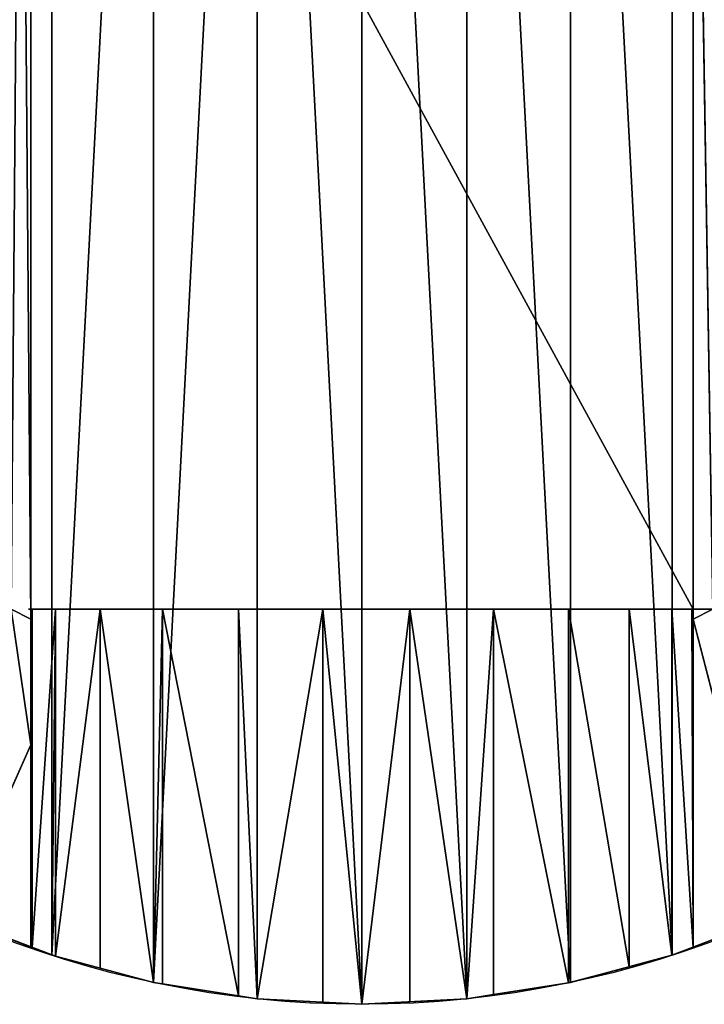
# Model space of a CAD drawing. Extents: x -5 to 6.3, y -5 to 5.
# Drawn here: x -1.7 to 1.7, y -5 to -0.1 of the extents above; entities that cross this region are included whole.
import ezdxf

# ---------------------------------------------------------------- set-up
doc = ezdxf.new("R2010")
doc.units = 0
doc.header["$LTSCALE"] = 25.4
doc.layers.get('0').update_dxf_attribs({"color": 13, "linetype": 'CONTINUOUS'})

# ---------------------------------------------------------------- blocks, each defined once
blk = doc.blocks.new('_________1')
at = {"color": 0}
for p, q in [((3.251, 1.9707, 500), (3.35, 1.9203, 500)), ((3.251, 1.9707, 500), (3.35, 1.9203, 500)), ((3.35, 1.97, 500), (3.35, 1.97, 471.8669)), ((3.35, 1.97, 500), (6.65, 1.97, 500)), ((3.35, 1.97, 471.65), (3.35, 0.285, 471.65)), ((3.35, 1.97, 500), (3.35, 1.9203, 500)), ((3.35, 1.97, 471.65), (3.35, 0.285, 471.65)), ((3.35, 1.97, 500), (3.35, 1.97, 471.8669)), ((3.35, 1.97, 500), (3.35, 1.9203, 500)), ((3.35, 1.97, 500), (6.65, 1.97, 500)), ((3.3557, 1.97, 471.4331), (3.3557, 0.2828, 471.4331)), ((3.3557, 1.97, 471.4331), (3.3557, 0.2828, 471.4331)), ((3.4735, 1.97, 471.0157), (3.4735, 0.2397, 471.0157)), ((3.4735, 1.97, 471.0157), (3.4735, 0.2397, 471.0157)), ((3.6953, 1.97, 470.643), (3.6953, 0.1803, 470.643)), ((3.6953, 1.97, 470.643), (3.6953, 0.1803, 470.643)), ((4.006, 1.97, 470.3403), (4.006, 0.102, 470.3403)), ((4.006, 1.97, 470.3403), (4.006, 0.102, 470.3403)), ((4.3845, 1.97, 470.1284), (4.3845, 0.0421, 470.1284)), ((4.3845, 1.97, 470.1284), (4.3845, 0.0421, 470.1284)), ((4.8049, 1.97, 470.0217), (4.8049, 0.0102, 470.0217)), ((4.8049, 1.97, 470.0217), (4.8049, 0.0102, 470.0217)), ((5.2386, 1.97, 470.0274), (5.2386, 0.0125, 470.0274)), ((5.2386, 1.97, 470.0274), (5.2386, 0.0125, 470.0274)), ((5.656, 1.97, 470.1452), (5.656, 0.0485, 470.1452)), ((5.656, 1.97, 470.1452), (5.656, 0.0485, 470.1452)), ((6.0287, 1.97, 470.367), (6.0287, 0.1075, 470.367)), ((6.0287, 1.97, 470.367), (6.0287, 0.1075, 470.367)), ((6.3314, 1.97, 470.6777), (6.3314, 0.1875, 470.6777)), ((6.3314, 1.97, 470.6777), (6.3314, 0.1875, 470.6777)), ((6.5433, 1.97, 471.0562), (6.5433, 0.2442, 471.0562)), ((6.5433, 1.97, 471.0562), (6.5433, 0.2442, 471.0562)), ((6.65, 1.97, 500), (6.6443, 1.97, 471.9103)), ((6.6443, 1.97, 471.9103), (6.65, 0.285, 471.89)), ((6.65, 1.97, 500), (6.6443, 1.97, 471.9103)), ((6.6443, 1.97, 471.9103), (6.65, 0.285, 471.89)), ((6.65, 1.9203, 500), (6.749, 1.9707, 500)), ((6.65, 1.9203, 500), (6.749, 1.9707, 500)), ((6.65, 1.97, 471.4766), (6.65, 0.285, 471.4766)), ((6.65, 1.97, 471.4766), (6.65, 0.285, 471.4766)), ((6.65, 1.97, 471.65), (6.65, 0.285, 471.65)), ((6.65, 1.97, 471.65), (6.65, 0.285, 471.65)), ((6.65, 1.97, 500), (6.65, 1.9203, 500)), ((6.65, 1.97, 500), (6.65, 1.9203, 500)), ((3.35, 1.9203, 500), (3.35, 1.294, 499.442)), ((3.35, 1.9203, 500), (3.35, 1.294, 499.442)), ((6.65, 1.9203, 500), (7.0337, 0.4323, 498.5)), ((6.65, 0.285, 498.5), (6.65, 1.9203, 500)), ((6.65, 0.285, 498.5), (6.65, 1.9203, 500)), ((6.65, 1.9203, 500), (7.0337, 0.4323, 498.5)), ((3.35, 1.294, 499.442), (2.9663, 0.4323, 498.5)), ((3.35, 1.294, 499.442), (2.9663, 0.4323, 498.5)), ((3.35, 1.294, 499.442), (3.35, 0.285, 498.5)), ((3.35, 1.294, 499.442), (3.35, 0.285, 498.5)), ((2.9663, 0.4323, 498.5), (3.35, 0.285, 498.5)), ((2.9663, 0.4323, 498.5), (3.35, 0.285, 498.5)), ((6.65, 0.285, 498.5), (7.0337, 0.4323, 498.5)), ((6.65, 0.285, 498.5), (7.0337, 0.4323, 498.5)), ((3.3557, 0.2828, 471.4331), (3.35, 0.285, 471.65)), ((3.35, 0.285, 498.5), (3.35, 0.285, 471.65)), ((3.3557, 0.2828, 471.4331), (3.35, 0.285, 471.65)), ((3.35, 0.285, 498.5), (3.35, 0.285, 471.65)), ((3.4549, 0.2447, 471.0816), (3.3557, 0.2828, 471.4331)), ((3.4549, 0.2447, 471.0816), (3.3557, 0.2828, 471.4331)), ((6.65, 0.285, 471.4766), (6.5433, 0.2442, 471.0562)), ((6.65, 0.285, 471.4766), (6.5433, 0.2442, 471.0562)), ((6.65, 0.285, 471.65), (6.65, 0.285, 471.4766)), ((6.65, 0.285, 471.89), (6.65, 0.285, 471.65)), ((6.65, 0.285, 498.5), (6.65, 0.285, 471.89)), ((6.65, 0.285, 471.89), (6.65, 0.285, 471.65)), ((6.65, 0.285, 471.65), (6.65, 0.285, 471.4766)), ((6.65, 0.285, 498.5), (6.65, 0.285, 471.89)), ((3.4549, 0.2447), (3.4735, 0.2397, 471.0157)), ((3.4735, 0.2397, 471.0157), (3.4549, 0.2447, 471.0816)), ((3.4549, 0.2447), (3.4735, 0.2397, 471.0157)), ((3.4735, 0.2397, 471.0157), (3.4549, 0.2447, 471.0816)), ((3.6953, 0.1803, 470.643), (3.4735, 0.2397, 471.0157)), ((3.6953, 0.1803, 470.643), (3.4735, 0.2397, 471.0157)), ((6.5433, 0.2442, 471.0562), (6.3314, 0.1875, 470.6777)), ((6.5433, 0.2442, 471.0562), (6.3314, 0.1875, 470.6777)), ((6.5451, 0.2447), (6.5433, 0.2442, 471.0562)), ((6.5451, 0.2447), (6.5433, 0.2442, 471.0562)), ((3.9604, 0.1093, 470.3847), (3.6953, 0.1803, 470.643)), ((3.9604, 0.1093, 470.3847), (3.6953, 0.1803, 470.643)), ((6.3314, 0.1875, 470.6777), (6.0287, 0.1075, 470.367)), ((6.3314, 0.1875, 470.6777), (6.0287, 0.1075, 470.367)), ((3.9604, 0.1093), (3.9604, 0.1093, 470.3847)), ((4.006, 0.102, 470.3403), (3.9604, 0.1093, 470.3847)), ((3.9604, 0.1093), (3.9604, 0.1093, 470.3847)), ((4.006, 0.102, 470.3403), (3.9604, 0.1093, 470.3847)), ((4.3845, 0.0421, 470.1284), (4.006, 0.102, 470.3403)), ((4.3845, 0.0421, 470.1284), (4.006, 0.102, 470.3403)), ((6.0287, 0.1075, 470.367), (5.656, 0.0485, 470.1452)), ((6.0287, 0.1075, 470.367), (5.656, 0.0485, 470.1452)), ((6.0396, 0.1093), (6.0287, 0.1075, 470.367)), ((6.0396, 0.1093), (6.0287, 0.1075, 470.367)), ((4.4774, 0.0274, 470.1049), (4.3845, 0.0421, 470.1284)), ((4.4774, 0.0274, 470.1049), (4.3845, 0.0421, 470.1284)), ((4.8049, 0.0102, 470.0217), (4.4774, 0.0274, 470.1049)), ((4.4774, 0.0274), (4.4774, 0.0274, 470.1049)), ((4.4774, 0.0274), (4.4774, 0.0274, 470.1049)), ((4.8049, 0.0102, 470.0217), (4.4774, 0.0274, 470.1049)), ((5, 0, 470.0243), (4.8049, 0.0102, 470.0217)), ((5, 0, 470.0243), (4.8049, 0.0102, 470.0217)), ((5.2386, 0.0125, 470.0274), (5, 0, 470.0243)), ((5.2386, 0.0125, 470.0274), (5, 0, 470.0243)), ((5, 0), (5, 0, 470.0243)), ((5, 0), (5, 0, 470.0243)), ((5.5226, 0.0274, 470.1076), (5.2386, 0.0125, 470.0274)), ((5.5226, 0.0274, 470.1076), (5.2386, 0.0125, 470.0274)), ((5.656, 0.0485, 470.1452), (5.5226, 0.0274, 470.1076)), ((5.656, 0.0485, 470.1452), (5.5226, 0.0274, 470.1076)), ((5.5226, 0.0274), (5.5226, 0.0274, 470.1076)), ((5.5226, 0.0274), (5.5226, 0.0274, 470.1076))]:
    blk.add_line(p, q, dxfattribs=at)
blk.add_circle((5, 5), 5, dxfattribs=at)
blk.add_circle((5, 5), 5, dxfattribs=at)
blk.add_circle((5, 5), 5, dxfattribs=at)
blk.add_circle((5, 5), 5, dxfattribs=at)
blk.add_circle((5, 5), 5, dxfattribs=at)
blk.add_circle((5, 5), 5, dxfattribs=at)
blk.add_circle((5, 5), 5, dxfattribs=at)
blk.add_circle((5, 5), 5, dxfattribs=at)
blk.add_circle((5, 5), 5, dxfattribs=at)
blk.add_circle((5, 5), 5, dxfattribs=at)
blk.add_circle((5, 5), 5, dxfattribs=at)
blk.add_circle((5, 5), 5, dxfattribs=at)
blk.add_circle((5, 5), 5, dxfattribs=at)
blk.add_circle((5, 5), 5, dxfattribs=at)
blk.add_circle((5, 5), 5, dxfattribs=at)
blk.add_circle((5, 5), 5, dxfattribs=at)
blk.add_circle((5, 5), 5, dxfattribs=at)
blk.add_circle((5, 5), 5, dxfattribs=at)
blk.add_circle((5, 5), 5, dxfattribs=at)
blk.add_circle((5, 5), 5, dxfattribs=at)
blk.add_circle((5, 5), 5, dxfattribs=at)
blk.add_circle((5, 5), 5, dxfattribs=at)
blk.add_circle((5, 5), 5, dxfattribs=at)
blk.add_circle((5, 5), 5, dxfattribs=at)
blk.add_circle((5, 5), 5, dxfattribs=at)
blk.add_circle((5, 5), 5, dxfattribs=at)
blk.add_circle((5, 5), 5, dxfattribs=at)
blk.add_circle((5, 5), 5, dxfattribs=at)
blk.add_circle((5, 5), 5, dxfattribs=at)
blk.add_circle((5, 5), 5, dxfattribs=at)
blk.add_circle((5, 5), 5, dxfattribs=at)
blk.add_circle((5, 5), 5, dxfattribs=at)
blk.add_circle((5, 5), 5, dxfattribs=at)
blk.add_circle((5, 5), 5, dxfattribs=at)
blk.add_circle((5, 5), 5, dxfattribs=at)
blk.add_circle((5, 5), 5, dxfattribs=at)
blk.add_circle((5, 5), 5, dxfattribs=at)
blk.add_circle((5, 5), 5, dxfattribs=at)
blk.add_circle((5, 5), 5, dxfattribs=at)
blk.add_circle((5, 5), 5, dxfattribs=at)
blk.add_circle((5, 5), 5, dxfattribs=at)
blk.add_circle((5, 5), 5, dxfattribs=at)
blk.add_circle((5, 5), 5, dxfattribs=at)
blk.add_circle((5, 5), 5, dxfattribs=at)
blk.add_circle((5, 5), 5, dxfattribs=at)
blk.add_circle((5, 5), 5, dxfattribs=at)
blk.add_circle((5, 5), 5, dxfattribs=at)
blk.add_circle((5, 5), 5, dxfattribs=at)
blk.add_circle((5, 5), 5, dxfattribs=at)
blk.add_circle((5, 5), 5, dxfattribs=at)
blk.add_circle((5, 5), 5, dxfattribs=at)
blk.add_circle((5, 5), 5, dxfattribs=at)
blk.add_circle((5, 5), 5, dxfattribs=at)
blk.add_circle((5, 5), 5, dxfattribs=at)
blk.add_circle((5, 5), 5, dxfattribs=at)
blk.add_circle((5, 5), 5, dxfattribs=at)
blk.add_circle((5, 5), 5, dxfattribs=at)
blk.add_circle((5, 5), 5, dxfattribs=at)
blk.add_circle((5, 5), 5, dxfattribs=at)
blk.add_circle((5, 5), 5, dxfattribs=at)
blk.add_circle((5, 5), 5, dxfattribs=at)
at = {"color": 0, "extrusion": (0, 1, 0)}
for start, end in [(359.2458, 6.7445), (359.2458, 6.7445), (336.7445, 359.2458), (336.7445, 359.2458), (336.7445, 359.2458), (180.7542, 336.7445), (180.7542, 336.7445), (180.7542, 336.7445), (180.7542, 336.7445), (180.7542, 336.7445), (180.7542, 336.7445), (180.7542, 336.7445), (180.7542, 336.7445), (180.7542, 336.7445), (180.7542, 336.7445), (180.7542, 336.7445), (180.7542, 336.7445), (171.7445, 180.7542), (171.7445, 180.7542)]:
    blk.add_arc((-5, 471.6717, 1.97), 1.6615, start, end, dxfattribs=at)
at = {"color": 0}
mesh = blk.add_polyface(dxfattribs=at)
corners = [(0.0274, 5.5226), (0.0274, 4.4774), (0, 5), (0.1093, 6.0396), (0.1093, 3.9604), (0.2447, 6.5451), (0.2447, 3.4549), (0.4323, 7.0337), (0.4323, 2.9663), (0.6699, 7.5), (0.6699, 2.5), (0.9549, 7.9389), (0.9549, 2.0611), (1.2843, 8.3457), (1.2843, 1.6543), (1.6543, 8.7157), (1.6543, 1.2843), (2.0611, 9.0451), (2.0611, 0.9549), (2.5, 9.3301), (2.5, 0.6699), (2.9663, 9.5677), (2.9663, 0.4323), (3.4549, 9.7553), (3.4549, 0.2447), (3.9604, 9.8907), (3.9604, 0.1093), (4.4774, 9.9726), (4.4774, 0.0274), (5, 0), (5, 10), (5.5226, 0.0274), (5.5226, 9.9726), (6.0396, 0.1093), (6.0396, 9.8907), (6.5451, 0.2447), (6.5451, 9.7553), (7.0337, 0.4323), (7.0337, 9.5677), (7.5, 0.6699), (7.5, 9.3301), (7.9389, 0.9549), (7.9389, 9.0451), (8.3457, 1.2843), (8.3457, 8.7157), (8.7157, 1.6543), (8.7157, 8.3457), (9.0451, 2.0611), (9.0451, 7.9389), (9.3301, 2.5), (9.3301, 7.5), (9.5677, 2.9663), (9.5677, 7.0337), (9.7553, 3.4549), (9.7553, 6.5451), (9.8907, 3.9604), (9.8907, 6.0396), (9.9726, 4.4774), (9.9726, 5.5226), (10, 5)]
mesh.append_faces([[corners[k] for k in face] for face in [(0, 1, 2), (57, 58, 59)]], dxfattribs={"vtx0": -1, "color": 0})
mesh.append_faces([[corners[k] for k in face] for face in [(1, 3, 4), (4, 5, 6), (6, 7, 8), (8, 9, 10), (10, 11, 12), (12, 13, 14), (14, 15, 16), (16, 17, 18), (18, 19, 20), (20, 21, 22), (22, 23, 24), (24, 25, 26), (26, 27, 28), (28, 27, 29), (29, 30, 31), (31, 32, 33), (33, 34, 35), (35, 36, 37), (37, 38, 39), (39, 40, 41), (41, 42, 43), (43, 44, 45), (45, 46, 47), (47, 48, 49), (49, 50, 51), (51, 52, 53), (53, 54, 55), (55, 56, 57)]], dxfattribs={"vtx0": -1, "vtx1": -1, "color": 0})
mesh.append_faces([[corners[k] for k in face] for face in [(1, 0, 3), (4, 3, 5), (6, 5, 7), (8, 7, 9), (10, 9, 11), (12, 11, 13), (14, 13, 15), (16, 15, 17), (18, 17, 19), (20, 19, 21), (22, 21, 23), (24, 23, 25), (26, 25, 27), (29, 27, 30), (31, 30, 32), (33, 32, 34), (35, 34, 36), (37, 36, 38), (39, 38, 40), (41, 40, 42), (43, 42, 44), (45, 44, 46), (47, 46, 48), (49, 48, 50), (51, 50, 52), (53, 52, 54), (55, 54, 56), (57, 56, 58)]], dxfattribs={"vtx0": -1, "vtx2": -1, "color": 0})
mesh = blk.add_polyface(dxfattribs=at)
corners = [(6.749, 1.9707, 500), (6.65, 1.97, 500), (6.65, 1.9203, 500), (6.65, 8.03, 500), (6.65, 8.0797, 500), (6.749, 8.0293, 500), (7.056, 2.1701, 500), (7.056, 7.8299, 500), (7.3406, 2.4005, 500), (7.3406, 7.5995, 500), (7.5995, 2.6594, 500), (7.5995, 7.3406, 500), (7.8299, 2.944, 500), (7.8299, 7.056, 500), (8.0293, 3.251, 500), (8.0293, 6.749, 500), (8.1955, 3.5773, 500), (8.1955, 6.4227, 500), (8.3267, 3.9191, 500), (8.3267, 6.0809, 500), (8.4215, 4.2727, 500), (8.4215, 5.7273, 500), (8.4788, 4.6344, 500), (8.4788, 5.3656, 500), (8.4979, 5, 500), (3.35, 8.03, 500), (3.35, 1.97, 500), (1.5212, 4.6344, 500), (1.5212, 5.3656, 500), (1.5021, 5, 500), (1.5785, 5.7273, 500), (1.5785, 4.2727, 500), (1.6733, 3.9191, 500), (1.6733, 6.0809, 500), (1.8045, 6.4227, 500), (1.8045, 3.5773, 500), (1.9707, 6.749, 500), (1.9707, 3.251, 500), (2.1701, 7.056, 500), (2.1701, 2.944, 500), (2.4005, 7.3406, 500), (2.4005, 2.6594, 500), (2.6594, 7.5995, 500), (2.6594, 2.4005, 500), (2.944, 2.1701, 500), (2.944, 7.8299, 500), (3.251, 1.9707, 500), (3.251, 8.0293, 500), (3.3005, 8.0545, 500), (3.35, 1.9203, 500), (3.35, 8.0797, 500)]
mesh.append_faces([[corners[k] for k in face] for face in [(0, 1, 2), (23, 22, 24), (27, 28, 29)]], dxfattribs={"vtx0": -1, "color": 0})
mesh.append_faces([[corners[k] for k in face] for face in [(3, 0, 4), (4, 0, 5), (5, 6, 7), (7, 8, 9), (9, 10, 11), (11, 12, 13), (13, 14, 15), (15, 16, 17), (17, 18, 19), (19, 20, 21), (21, 22, 23), (1, 25, 26), (25, 1, 3), (28, 27, 30), (30, 32, 33), (33, 32, 34), (34, 35, 36), (36, 37, 38), (38, 39, 40), (40, 41, 42), (42, 44, 45), (45, 46, 47), (47, 46, 48), (48, 49, 50), (50, 26, 25)]], dxfattribs={"vtx0": -1, "vtx1": -1, "color": 0})
mesh.append_faces([[corners[k] for k in face] for face in [(1, 0, 3)]], dxfattribs={"vtx0": -1, "vtx1": -1, "vtx2": -1, "color": 0})
mesh.append_faces([[corners[k] for k in face] for face in [(5, 0, 6), (7, 6, 8), (9, 8, 10), (11, 10, 12), (13, 12, 14), (15, 14, 16), (17, 16, 18), (19, 18, 20), (21, 20, 22), (30, 27, 31), (30, 31, 32), (34, 32, 35), (36, 35, 37), (38, 37, 39), (40, 39, 41), (42, 41, 43), (42, 43, 44), (45, 44, 46), (48, 46, 49), (50, 49, 26)]], dxfattribs={"vtx0": -1, "vtx2": -1, "color": 0})
mesh = blk.add_polyface(dxfattribs=at)
corners = [(2.9663, 0.4323, 498.5), (3.251, 1.9707, 500), (2.5, 0.6699, 498.5), (3.35, 1.294, 499.442), (3.35, 1.9203, 500)]
mesh.append_faces([[corners[k] for k in face] for face in [(0, 1, 2), (1, 3, 4)]], dxfattribs={"vtx0": -1, "color": 0})
mesh.append_faces([[corners[k] for k in face] for face in [(1, 0, 3)]], dxfattribs={"vtx0": -1, "vtx2": -1, "color": 0})
mesh = blk.add_polyface(dxfattribs=at)
corners = [(5.2386, 1.97, 470.0274), (4.3845, 1.97, 470.1284), (4.8049, 1.97, 470.0217), (5.656, 1.97, 470.1452), (4.006, 1.97, 470.3403), (6.0287, 1.97, 470.367), (3.6953, 1.97, 470.643), (6.3314, 1.97, 470.6777), (3.4735, 1.97, 471.0157), (6.5433, 1.97, 471.0562), (3.3557, 1.97, 471.4331), (6.65, 1.97, 471.4766), (3.35, 1.97, 471.65), (6.65, 1.97, 471.65), (6.6443, 1.97, 471.9103), (3.35, 1.97, 471.8669), (3.35, 1.97, 500), (6.65, 1.97, 500)]
mesh.append_faces([[corners[k] for k in face] for face in [(0, 1, 2), (16, 14, 17)]], dxfattribs={"vtx0": -1, "color": 0})
mesh.append_faces([[corners[k] for k in face] for face in [(1, 3, 4), (4, 5, 6), (6, 7, 8), (8, 9, 10), (10, 11, 12), (12, 14, 15), (15, 14, 16)]], dxfattribs={"vtx0": -1, "vtx1": -1, "color": 0})
mesh.append_faces([[corners[k] for k in face] for face in [(1, 0, 3), (4, 3, 5), (6, 5, 7), (8, 7, 9), (10, 9, 11), (12, 11, 13), (12, 13, 14)]], dxfattribs={"vtx0": -1, "vtx2": -1, "color": 0})
mesh = blk.add_polyface(dxfattribs=at)
corners = [(3.3557, 1.97, 471.4331), (3.35, 0.285, 471.65), (3.3557, 0.2828, 471.4331), (3.35, 1.97, 471.65)]
mesh.append_faces([[corners[k] for k in face] for face in [(0, 1, 2), (1, 0, 3)]], dxfattribs={"vtx0": -1, "color": 0})
mesh = blk.add_polyface(dxfattribs=at)
corners = [(3.35, 0.285, 471.65), (3.35, 1.294, 499.442), (3.35, 0.285, 498.5), (3.35, 1.97, 471.65), (3.35, 1.9203, 500), (3.35, 1.97, 500), (3.35, 1.97, 471.8669)]
mesh.append_faces([[corners[k] for k in face] for face in [(0, 1, 2), (5, 3, 6)]], dxfattribs={"vtx0": -1, "color": 0})
mesh.append_faces([[corners[k] for k in face] for face in [(1, 3, 4), (4, 3, 5)]], dxfattribs={"vtx0": -1, "vtx1": -1, "color": 0})
mesh.append_faces([[corners[k] for k in face] for face in [(1, 0, 3)]], dxfattribs={"vtx0": -1, "vtx2": -1, "color": 0})
mesh = blk.add_polyface(dxfattribs=at)
corners = [(3.4735, 1.97, 471.0157), (3.4549, 0.2447, 471.0816), (3.4735, 0.2397, 471.0157), (3.3557, 0.2828, 471.4331), (3.3557, 1.97, 471.4331)]
mesh.append_faces([[corners[k] for k in face] for face in [(0, 1, 2), (3, 0, 4)]], dxfattribs={"vtx0": -1, "color": 0})
mesh.append_faces([[corners[k] for k in face] for face in [(1, 0, 3)]], dxfattribs={"vtx0": -1, "vtx1": -1, "color": 0})
mesh = blk.add_polyface(dxfattribs=at)
corners = [(3.6953, 1.97, 470.643), (3.4735, 0.2397, 471.0157), (3.6953, 0.1803, 470.643), (3.4735, 1.97, 471.0157)]
mesh.append_faces([[corners[k] for k in face] for face in [(0, 1, 2), (1, 0, 3)]], dxfattribs={"vtx0": -1, "color": 0})
mesh = blk.add_polyface(dxfattribs=at)
corners = [(3.9604, 0.1093, 470.3847), (3.6953, 1.97, 470.643), (3.6953, 0.1803, 470.643), (4.006, 1.97, 470.3403), (4.006, 0.102, 470.3403)]
mesh.append_faces([[corners[k] for k in face] for face in [(0, 1, 2), (3, 0, 4)]], dxfattribs={"vtx0": -1, "color": 0})
mesh.append_faces([[corners[k] for k in face] for face in [(1, 0, 3)]], dxfattribs={"vtx0": -1, "vtx1": -1, "color": 0})
mesh = blk.add_polyface(dxfattribs=at)
corners = [(4.3845, 0.0421, 470.1284), (4.006, 1.97, 470.3403), (4.006, 0.102, 470.3403), (4.3845, 1.97, 470.1284)]
mesh.append_faces([[corners[k] for k in face] for face in [(0, 1, 2), (1, 0, 3)]], dxfattribs={"vtx0": -1, "color": 0})
mesh = blk.add_polyface(dxfattribs=at)
corners = [(4.4774, 0.0274, 470.1049), (4.3845, 1.97, 470.1284), (4.3845, 0.0421, 470.1284), (4.8049, 1.97, 470.0217), (4.8049, 0.0102, 470.0217)]
mesh.append_faces([[corners[k] for k in face] for face in [(0, 1, 2), (3, 0, 4)]], dxfattribs={"vtx0": -1, "color": 0})
mesh.append_faces([[corners[k] for k in face] for face in [(1, 0, 3)]], dxfattribs={"vtx0": -1, "vtx1": -1, "color": 0})
mesh = blk.add_polyface(dxfattribs=at)
corners = [(5, 0, 470.0243), (4.8049, 1.97, 470.0217), (4.8049, 0.0102, 470.0217), (5.2386, 1.97, 470.0274), (5.2386, 0.0125, 470.0274)]
mesh.append_faces([[corners[k] for k in face] for face in [(0, 1, 2), (3, 0, 4)]], dxfattribs={"vtx0": -1, "color": 0})
mesh.append_faces([[corners[k] for k in face] for face in [(1, 0, 3)]], dxfattribs={"vtx0": -1, "vtx1": -1, "color": 0})
mesh = blk.add_polyface(dxfattribs=at)
corners = [(5.5226, 0.0274, 470.1076), (5.2386, 1.97, 470.0274), (5.2386, 0.0125, 470.0274), (5.656, 1.97, 470.1452), (5.656, 0.0485, 470.1452)]
mesh.append_faces([[corners[k] for k in face] for face in [(0, 1, 2), (3, 0, 4)]], dxfattribs={"vtx0": -1, "color": 0})
mesh.append_faces([[corners[k] for k in face] for face in [(1, 0, 3)]], dxfattribs={"vtx0": -1, "vtx1": -1, "color": 0})
mesh = blk.add_polyface(dxfattribs=at)
corners = [(6.0287, 0.1075, 470.367), (5.656, 1.97, 470.1452), (5.656, 0.0485, 470.1452), (6.0287, 1.97, 470.367)]
mesh.append_faces([[corners[k] for k in face] for face in [(0, 1, 2), (1, 0, 3)]], dxfattribs={"vtx0": -1, "color": 0})
mesh = blk.add_polyface(dxfattribs=at)
corners = [(6.3314, 0.1875, 470.6777), (6.0287, 1.97, 470.367), (6.0287, 0.1075, 470.367), (6.3314, 1.97, 470.6777)]
mesh.append_faces([[corners[k] for k in face] for face in [(0, 1, 2), (1, 0, 3)]], dxfattribs={"vtx0": -1, "color": 0})
mesh = blk.add_polyface(dxfattribs=at)
corners = [(6.5433, 0.2442, 471.0562), (6.3314, 1.97, 470.6777), (6.3314, 0.1875, 470.6777), (6.5433, 1.97, 471.0562)]
mesh.append_faces([[corners[k] for k in face] for face in [(0, 1, 2), (1, 0, 3)]], dxfattribs={"vtx0": -1, "color": 0})
mesh = blk.add_polyface(dxfattribs=at)
corners = [(6.65, 0.285, 471.4766), (6.5433, 1.97, 471.0562), (6.5433, 0.2442, 471.0562), (6.65, 1.97, 471.4766)]
mesh.append_faces([[corners[k] for k in face] for face in [(0, 1, 2), (1, 0, 3)]], dxfattribs={"vtx0": -1, "color": 0})
mesh = blk.add_polyface(dxfattribs=at)
corners = [(6.6443, 1.97, 471.9103), (6.65, 0.285, 471.65), (6.65, 0.285, 471.89), (6.65, 1.97, 471.65)]
mesh.append_faces([[corners[k] for k in face] for face in [(0, 1, 2), (1, 0, 3)]], dxfattribs={"vtx0": -1, "color": 0})
mesh = blk.add_polyface(dxfattribs=at)
corners = [(6.65, 1.9203, 500), (6.65, 0.285, 471.89), (6.65, 0.285, 498.5), (6.6443, 1.97, 471.9103), (6.65, 1.97, 500)]
mesh.append_faces([[corners[k] for k in face] for face in [(0, 1, 2), (3, 0, 4)]], dxfattribs={"vtx0": -1, "color": 0})
mesh.append_faces([[corners[k] for k in face] for face in [(1, 0, 3)]], dxfattribs={"vtx0": -1, "vtx1": -1, "color": 0})
mesh = blk.add_polyface(dxfattribs=at)
corners = [(7.0337, 0.4323, 498.5), (6.749, 1.9707, 500), (6.65, 1.9203, 500), (7.5, 0.6699, 498.5)]
mesh.append_faces([[corners[k] for k in face] for face in [(0, 1, 2), (1, 0, 3)]], dxfattribs={"vtx0": -1, "color": 0})
mesh = blk.add_polyface(dxfattribs=at)
corners = [(6.65, 0.285, 471.65), (6.65, 1.97, 471.4766), (6.65, 0.285, 471.4766), (6.65, 1.97, 471.65)]
mesh.append_faces([[corners[k] for k in face] for face in [(0, 1, 2), (1, 0, 3)]], dxfattribs={"vtx0": -1, "color": 0})
mesh = blk.add_polyface(dxfattribs=at)
corners = [(7.0337, 0.4323, 498.5), (6.65, 1.9203, 500), (6.65, 0.285, 498.5)]
mesh.append_faces([[corners[k] for k in face] for face in [(0, 1, 2)]], dxfattribs={"color": 0})
mesh = blk.add_polyface(dxfattribs=at)
corners = [(3.35, 1.294, 499.442), (2.9663, 0.4323, 498.5), (3.35, 0.285, 498.5)]
mesh.append_faces([[corners[k] for k in face] for face in [(0, 1, 2)]], dxfattribs={"color": 0})
mesh = blk.add_polyface(dxfattribs=at)
corners = [(3.4735, 0.2397, 471.0157), (2.9663, 0.4323), (3.4549, 0.2447), (3.3557, 0.2828, 471.4331), (3.35, 0.285, 471.65), (2.9663, 0.4323, 498.5), (3.4549, 0.2447, 471.0816), (3.35, 0.285, 498.5)]
mesh.append_faces([[corners[k] for k in face] for face in [(0, 1, 2), (3, 0, 6), (5, 4, 7)]], dxfattribs={"vtx0": -1, "color": 0})
mesh.append_faces([[corners[k] for k in face] for face in [(1, 4, 5)]], dxfattribs={"vtx0": -1, "vtx1": -1, "color": 0})
mesh.append_faces([[corners[k] for k in face] for face in [(1, 0, 3)]], dxfattribs={"vtx0": -1, "vtx1": -1, "vtx2": -1, "color": 0})
mesh.append_faces([[corners[k] for k in face] for face in [(1, 3, 4)]], dxfattribs={"vtx0": -1, "vtx2": -1, "color": 0})
mesh = blk.add_polyface(dxfattribs=at)
corners = [(7.0337, 0.4323, 498.5), (6.5451, 0.2447), (7.0337, 0.4323), (6.65, 0.285, 471.4766), (6.5433, 0.2442, 471.0562), (6.65, 0.285, 471.65), (6.65, 0.285, 471.89), (6.65, 0.285, 498.5)]
mesh.append_faces([[corners[k] for k in face] for face in [(0, 1, 2), (1, 3, 4), (6, 0, 7)]], dxfattribs={"vtx0": -1, "color": 0})
mesh.append_faces([[corners[k] for k in face] for face in [(3, 0, 5), (5, 0, 6)]], dxfattribs={"vtx0": -1, "vtx1": -1, "color": 0})
mesh.append_faces([[corners[k] for k in face] for face in [(1, 0, 3)]], dxfattribs={"vtx0": -1, "vtx1": -1, "vtx2": -1, "color": 0})
mesh = blk.add_polyface(dxfattribs=at)
corners = [(3.9604, 0.1093, 470.3847), (3.4549, 0.2447), (3.9604, 0.1093), (3.6953, 0.1803, 470.643), (3.4735, 0.2397, 471.0157)]
mesh.append_faces([[corners[k] for k in face] for face in [(0, 1, 2), (1, 3, 4)]], dxfattribs={"vtx0": -1, "color": 0})
mesh.append_faces([[corners[k] for k in face] for face in [(1, 0, 3)]], dxfattribs={"vtx0": -1, "vtx2": -1, "color": 0})
mesh = blk.add_polyface(dxfattribs=at)
corners = [(6.5433, 0.2442, 471.0562), (6.0396, 0.1093), (6.5451, 0.2447), (6.3314, 0.1875, 470.6777), (6.0287, 0.1075, 470.367)]
mesh.append_faces([[corners[k] for k in face] for face in [(0, 1, 2), (1, 3, 4)]], dxfattribs={"vtx0": -1, "color": 0})
mesh.append_faces([[corners[k] for k in face] for face in [(1, 0, 3)]], dxfattribs={"vtx0": -1, "vtx2": -1, "color": 0})
mesh = blk.add_polyface(dxfattribs=at)
corners = [(4.4774, 0.0274, 470.1049), (3.9604, 0.1093), (4.4774, 0.0274), (4.3845, 0.0421, 470.1284), (4.006, 0.102, 470.3403), (3.9604, 0.1093, 470.3847)]
mesh.append_faces([[corners[k] for k in face] for face in [(0, 1, 2), (1, 4, 5)]], dxfattribs={"vtx0": -1, "color": 0})
mesh.append_faces([[corners[k] for k in face] for face in [(1, 0, 3), (1, 3, 4)]], dxfattribs={"vtx0": -1, "vtx2": -1, "color": 0})
mesh = blk.add_polyface(dxfattribs=at)
corners = [(6.0287, 0.1075, 470.367), (5.5226, 0.0274), (6.0396, 0.1093), (5.656, 0.0485, 470.1452), (5.5226, 0.0274, 470.1076)]
mesh.append_faces([[corners[k] for k in face] for face in [(0, 1, 2), (1, 3, 4)]], dxfattribs={"vtx0": -1, "color": 0})
mesh.append_faces([[corners[k] for k in face] for face in [(1, 0, 3)]], dxfattribs={"vtx0": -1, "vtx2": -1, "color": 0})
mesh = blk.add_polyface(dxfattribs=at)
corners = [(5, 0, 470.0243), (4.4774, 0.0274), (5, 0), (4.8049, 0.0102, 470.0217), (4.4774, 0.0274, 470.1049)]
mesh.append_faces([[corners[k] for k in face] for face in [(0, 1, 2)]], dxfattribs={"vtx0": -1, "color": 0})
mesh.append_faces([[corners[k] for k in face] for face in [(1, 0, 3)]], dxfattribs={"vtx0": -1, "vtx2": -1, "color": 0})
mesh.append_faces([[corners[k] for k in face] for face in [(4, 1, 3)]], dxfattribs={"vtx1": -1, "color": 0})
mesh = blk.add_polyface(dxfattribs=at)
corners = [(5.5226, 0.0274, 470.1076), (5, 0), (5.5226, 0.0274), (5.2386, 0.0125, 470.0274), (5, 0, 470.0243)]
mesh.append_faces([[corners[k] for k in face] for face in [(0, 1, 2), (1, 3, 4)]], dxfattribs={"vtx0": -1, "color": 0})
mesh.append_faces([[corners[k] for k in face] for face in [(1, 0, 3)]], dxfattribs={"vtx0": -1, "vtx2": -1, "color": 0})

msp = doc.modelspace()

# ---------------------------------------------------------------- linework, layer by layer
at = {"color": 0}
for p, q in [((-1.6471, -3.03, 471.65), (-1.6471, -4.7161, 471.65)), ((1.65, -3.03, 471.89), (1.6477, -3.03, 471.65)), ((-1.6471, -4.7161, 471.65), (-1.65, -4.715, 471.8669)), ((-1.6443, -4.7172, 471.4331), (-1.6471, -4.7161, 471.65)), ((-1.5451, -4.7553, 471.0816), (-1.6443, -4.7172, 471.4331)), ((-1.5265, -4.7603, 471.0157), (-1.5451, -4.7553, 471.0816)), ((-1.3047, -4.8197, 470.643), (-1.5265, -4.7603, 471.0157)), ((1.5433, -4.7558, 471.0562), (1.3314, -4.8125, 470.6777)), ((1.65, -4.715, 471.4766), (1.5433, -4.7558, 471.0562)), ((1.65, -4.715, 471.4766), (1.6477, -4.7159, 471.65)), ((-1.0396, -4.8907, 470.3847), (-1.3047, -4.8197, 470.643)), ((1.0396, -4.8907, 470.3781), (1.3314, -4.8125, 470.6777)), ((-1.0396, -4.8907, 470.3847), (-0.994, -4.898, 470.3403)), ((-0.994, -4.898, 470.3403), (-0.6155, -4.9579, 470.1284)), ((0.656, -4.9515, 470.1452), (1.0396, -4.8907, 470.3781)), ((-0.6155, -4.9579, 470.1284), (-0.5226, -4.9726, 470.1049)), ((0.5226, -4.9726, 470.1076), (0.656, -4.9515, 470.1452)), ((-0.5226, -4.9726, 470.1049), (-0.1951, -4.9898, 470.0217)), ((0, -5, 470.0243), (-0.1951, -4.9898, 470.0217)), ((0.2386, -4.9875, 470.0274), (0, -5, 470.0243)), ((0.5226, -4.9726, 470.1076), (0.2386, -4.9875, 470.0274))]:
    msp.add_line(p, q, dxfattribs=at)

# ---------------------------------------------------------------- block references
msp.add_blockref('_________1', (-5, -5), dxfattribs=at)

doc.saveas('drawing.dxf')
